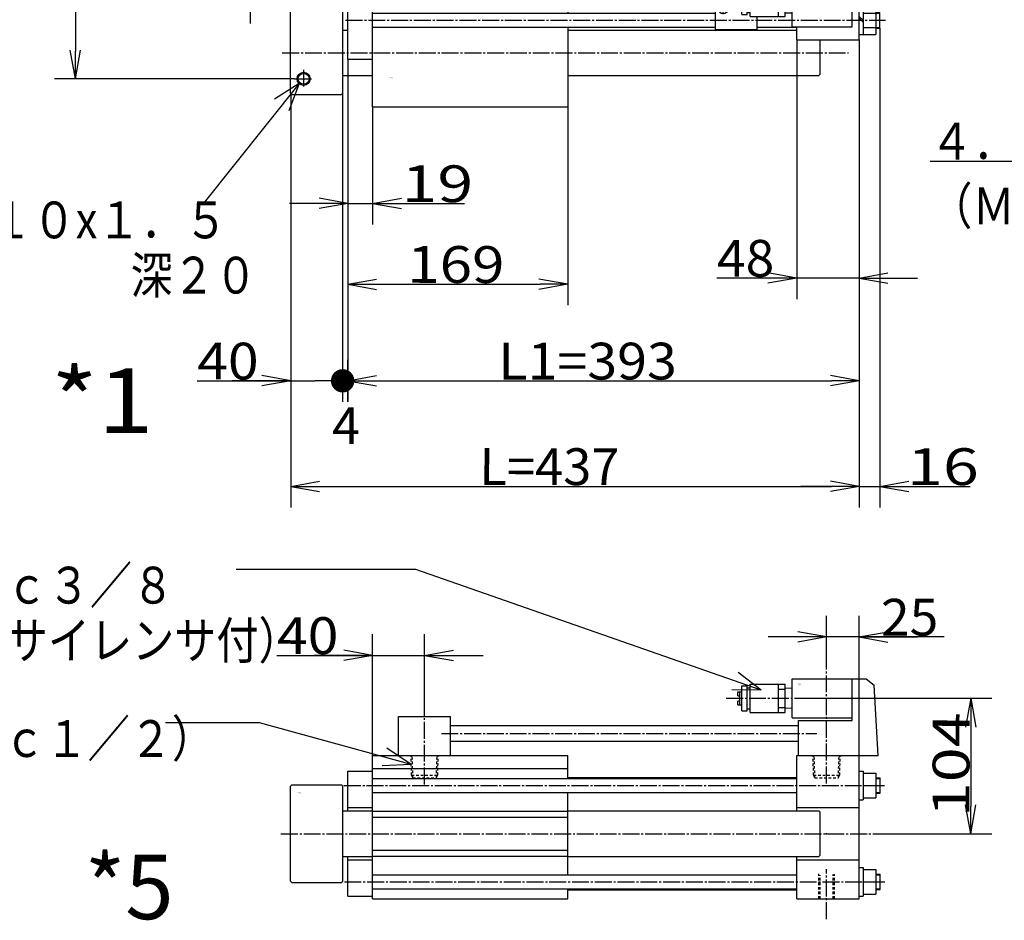
# Model space of a CAD drawing. Extents: x -162 to 165, y -103 to 100.
# Drawn here: x -87 to 20, y -103 to -5 of the extents above; entities that cross this region are included whole.
import ezdxf

# ---------------------------------------------------------------- set-up
doc = ezdxf.new("R2010")
doc.units = 0
doc.linetypes.add('CENTER', pattern=[17.5, 13, -1.5, 1.5, -1.5])
doc.linetypes.add('DASHED', pattern=[3.5, 2, -1.5])
doc.layers.get('0').update_dxf_attribs({"linetype": 'CONTINUOUS'})
doc.layers.get('DEFPOINTS').update_dxf_attribs({"linetype": 'CONTINUOUS'})
doc.styles.get("Standard").update_dxf_attribs({"font": 'txt', "bigfont": 'BIGFONT'})
doc.dimstyles.new('DIMSTYLE10', dxfattribs={"dimtxt": 4, "dimasz": 1, "dimexe": 2.54, "dimexo": 0, "dimgap": 2, "dimtad": 1, "dimzin": 0, "dimblk1": 'OPEN', "dimblk2": 'OPEN', "dimsah": 1, "dimcen": 0.09, "dimazin": 3, "dimtfac": 1, "dimtmove": 0, "dimatfit": 3, "dimtvp": 1})
doc.dimstyles.new('DIMSTYLE12', dxfattribs={"dimtxt": 4, "dimasz": 1, "dimexe": 2.54, "dimexo": 0, "dimgap": 2, "dimtad": 1, "dimzin": 0, "dimblk1": 'OPEN', "dimblk2": 'OPEN', "dimsah": 1, "dimcen": 0.09, "dimazin": 3, "dimtfac": 1, "dimtmove": 0, "dimatfit": 3, "dimtvp": 1})
doc.dimstyles.new('DIMSTYLE16', dxfattribs={"dimtxt": 4, "dimasz": 1, "dimexe": 2.54, "dimexo": 0, "dimgap": 2, "dimtad": 1, "dimzin": 0, "dimblk1": 'OPEN', "dimblk2": 'OPEN', "dimsah": 1, "dimcen": 0.09, "dimazin": 3, "dimtfac": 1, "dimtmove": 0, "dimatfit": 3, "dimtvp": 1})
doc.dimstyles.new('DIMSTYLE17', dxfattribs={"dimtxt": 4, "dimasz": 1, "dimexe": 2.54, "dimexo": 0, "dimgap": 2, "dimtad": 1, "dimzin": 0, "dimblk1": 'OPEN', "dimblk2": 'OPEN', "dimsah": 1, "dimcen": 0.09, "dimazin": 3, "dimtfac": 1, "dimtmove": 0, "dimatfit": 3, "dimtvp": 1})
doc.dimstyles.new('DIMSTYLE18', dxfattribs={"dimtxt": 4, "dimasz": 1, "dimexe": 2.54, "dimexo": 0, "dimgap": 2, "dimtad": 1, "dimzin": 0, "dimblk1": 'OPEN', "dimblk2": 'DOT', "dimsah": 1, "dimcen": 0.09, "dimazin": 3, "dimtfac": 1, "dimtmove": 0, "dimatfit": 3, "dimtvp": 1})
doc.dimstyles.new('DIMSTYLE19', dxfattribs={"dimtxt": 4, "dimasz": 1, "dimexe": 2.54, "dimexo": 0, "dimgap": 2, "dimtad": 1, "dimzin": 0, "dimblk1": 'NONE', "dimblk2": 'NONE', "dimsah": 1, "dimcen": 0.09, "dimazin": 3, "dimtfac": 1, "dimtmove": 0, "dimatfit": 3, "dimtvp": 1})
doc.dimstyles.new('DIMSTYLE20', dxfattribs={"dimtxt": 4, "dimasz": 1, "dimexe": 2.54, "dimexo": 0, "dimgap": 2, "dimtad": 1, "dimzin": 0, "dimblk1": 'OPEN', "dimblk2": 'OPEN', "dimsah": 1, "dimcen": 0.09, "dimazin": 3, "dimtfac": 1, "dimtmove": 0, "dimatfit": 3, "dimtvp": 1})
doc.dimstyles.new('DIMSTYLE21', dxfattribs={"dimtxt": 4, "dimasz": 1, "dimexe": 2.54, "dimexo": 0, "dimgap": 2, "dimtad": 1, "dimzin": 0, "dimblk1": 'OPEN', "dimblk2": 'OPEN', "dimsah": 1, "dimcen": 0.09, "dimazin": 3, "dimtfac": 1, "dimtmove": 0, "dimatfit": 3, "dimtvp": 1})
doc.dimstyles.new('DIMSTYLE22', dxfattribs={"dimtxt": 4, "dimasz": 1, "dimexe": 2.54, "dimexo": 0, "dimgap": 2, "dimtad": 1, "dimzin": 0, "dimblk1": 'OPEN', "dimblk2": 'OPEN', "dimsah": 1, "dimcen": 0.09, "dimazin": 3, "dimtfac": 1, "dimtmove": 0, "dimatfit": 3, "dimtvp": 1})
doc.dimstyles.new('DIMSTYLE23', dxfattribs={"dimtxt": 4, "dimasz": 1, "dimexe": 2.54, "dimexo": 0, "dimgap": 2, "dimtad": 1, "dimzin": 0, "dimblk1": 'OPEN', "dimblk2": 'OPEN', "dimsah": 1, "dimcen": 0.09, "dimazin": 3, "dimtfac": 1, "dimtmove": 0, "dimatfit": 3, "dimtvp": 1})
doc.dimstyles.new('DIMSTYLE27', dxfattribs={"dimtxt": 4, "dimasz": 1, "dimexe": 2.54, "dimexo": 0, "dimgap": 2, "dimtad": 1, "dimzin": 0, "dimblk1": 'OPEN', "dimblk2": 'OPEN', "dimsah": 1, "dimcen": 0.09, "dimazin": 3, "dimtfac": 1, "dimtmove": 0, "dimatfit": 3, "dimtvp": 1})
doc.dimstyles.new('DIMSTYLE33', dxfattribs={"dimtxt": 4, "dimasz": 1, "dimexe": 2.54, "dimexo": 0, "dimgap": 2, "dimtad": 1, "dimzin": 0, "dimblk1": 'OPEN', "dimblk2": 'OPEN', "dimsah": 1, "dimcen": 0.09, "dimazin": 3, "dimtfac": 1, "dimtmove": 0, "dimatfit": 3, "dimtvp": 1})
doc.dimstyles.new('DIMSTYLE34', dxfattribs={"dimtxt": 4, "dimasz": 1, "dimexe": 2.54, "dimexo": 0, "dimgap": 2, "dimtad": 1, "dimzin": 0, "dimblk1": 'OPEN', "dimblk2": 'OPEN', "dimsah": 1, "dimcen": 0.09, "dimazin": 3, "dimtfac": 1, "dimtmove": 0, "dimatfit": 3, "dimtvp": 1})
doc.dimstyles.new('DIMSTYLE35', dxfattribs={"dimtxt": 4, "dimasz": 1, "dimexe": 2.54, "dimexo": 0, "dimgap": 2, "dimtad": 1, "dimzin": 0, "dimblk1": 'OPEN', "dimblk2": 'OPEN', "dimsah": 1, "dimcen": 0.09, "dimazin": 3, "dimtfac": 1, "dimtmove": 0, "dimatfit": 3, "dimtvp": 1})

# ---------------------------------------------------------------- blocks, each defined once
blk = doc.blocks.new('KOZU0001')
at = {"color": 7, "linetype": 'CONTINUOUS'}
for p, q in [((-349, 121.5), (-199, 121.5)), ((-349, 121.5), (-349, 0)), ((-199, 121.5), (-199, 60.4)), ((-412, 111), (-411, 112)), ((-412, 111), (-412, 0)), ((-411, 112), (-373, 112)), ((-372, 111), (-373, 112)), ((-372, 111), (-372, 0)), ((-372, 97.5), (-349, 97.5)), ((-199, 97.5), (-6, 97.5)), ((-5, 96.5), (-6, 97.5)), ((-5, 70), (-5, 96.5)), ((-368, -85), (-368, 85)), ((-368, 85), (-349, 85)), ((-23, 70), (25, 70)), ((-23, 36.8), (-23, 70)), ((25, 70), (25, 17)), ((-372, 62.5), (-368, 62.5)), ((-199, 62.5), (-23, 62.5)), ((25, 65.95), (37.8, 65.95)), ((28, 65.95), (28, 44.05)), ((37.8, 65.95), (37.8, 44.05)), ((37.8, 61), (41.02, 61)), ((41.02, 49), (41.02, 61)), ((-349, 60.4), (-23, 60.4)), ((25, 58), (28, 55)), ((25, 56.59), (28, 53.59)), ((28, 60.45), (37.8, 60.45)), ((37.8, 60.45), (41.02, 60.45)), ((-349, 49.6), (-23, 49.6)), ((-199, 49.6), (-199, -20)), ((28, 49.55), (37.8, 49.55)), ((37.8, 49.55), (41.02, 49.55)), ((37.8, 49), (41.02, 49)), ((-199, 43.2), (-23, 43.2)), ((25, 44.05), (37.8, 44.05)), ((-349, 35.5), (-199, 35.5)), ((-349, 30.5), (-199, 30.5)), ((-349, 17), (-199, 17)), ((-372, 11.5), (-370.27, 12.5)), ((-370.27, 12.5), (-368, 12.5)), ((-370.27, 5.94), (-370.27, 12.5)), ((-412, -111), (-412, 0)), ((-372, 5.94), (-368, 5.94)), ((-372, -111), (-372, 0)), ((-349, -121.5), (-349, 0)), ((-372, -5.94), (-368, -5.94)), ((-370.27, -12.5), (-370.27, -5.94)), ((-370.27, -12.5), (-372, -11.5)), ((-370.27, -12.5), (-368, -12.5)), ((-349, -17), (-329, -17)), ((-289, -17), (-199, -17)), ((-349, -30.5), (-329, -30.5)), ((-349, -35.5), (-329, -35.5)), ((-289, -35.5), (-280.5, -35.5)), ((-258.5, -35.5), (-199, -35.5)), ((-199, -32), (-199, -49.6)), ((-199, -43.2), (-85.5, -43.2)), ((25, -70), (25, -44)), ((25, -44.05), (37.8, -44.05)), ((28, -44.05), (28, -65.95)), ((37.8, -44.05), (37.8, -65.95)), ((-349, -49.6), (-85.5, -49.6)), ((25, -52), (28, -55)), ((28, -49.55), (37.8, -49.55)), ((37.8, -49), (41.02, -49)), ((37.8, -49.55), (41.02, -49.55)), ((41.02, -61), (41.02, -49)), ((-349, -60.4), (-85.5, -60.4)), ((-199, -60.4), (-199, -121.5)), ((-53.5, -60.4), (-23, -60.4)), ((-23, -70), (-23, -60)), ((25, -53.41), (28, -56.41)), ((28, -60.45), (37.8, -60.45)), ((37.8, -60.45), (41.02, -60.45)), ((-372, -62.5), (-368, -62.5)), ((-199, -62.5), (-23, -62.5)), ((25, -65.95), (37.8, -65.95)), ((37.8, -61), (41.02, -61)), ((-23, -70), (25, -70)), ((-5, -96.5), (-5, -70)), ((-368, -85), (-349, -85)), ((-372, -97.5), (-349, -97.5)), ((-199, -97.5), (-6, -97.5)), ((-6, -97.5), (-5, -96.5)), ((-411, -112), (-412, -111)), ((-411, -112), (-373, -112)), ((-373, -112), (-372, -111)), ((-349, -121.5), (-199, -121.5))]:
    blk.add_line(p, q, dxfattribs=at)
at = {"color": 7, "linetype": 'CENTER'}
for p, q in [((-402, 107), (-402, 93)), ((-409, 100), (-395, 100)), ((-384, 47), (-384, 33)), ((-391, 40), (-377, 40)), ((-384, -33), (-384, -47)), ((-391, -40), (-377, -40)), ((-402, -93), (-402, -107)), ((-409, -100), (-395, -100))]:
    blk.add_line(p, q, dxfattribs=at)
at = {"color": 3, "linetype": 'CENTER'}
for p, q in [((-415.17, 80), (10.77, 80)), ((-369.49, 55), (43.7, 55)), ((-77.82, 11), (-16.67, 11)), ((-416.85, 0), (50.82, 0)), ((-59.15, -15), (-21, -15)), ((-298.02, -26), (-19.99, -26)), ((-73.03, -41.19), (-12.5, -41.19)), ((-369.76, -55), (45.13, -55)), ((-418.42, -80), (16.72, -80))]:
    blk.add_line(p, q, dxfattribs=at)
at = {"color": 6, "linetype": 'CONTINUOUS'}
for p, q in [((-19.5, 70), (19.5, 70)), ((-19.5, 42), (-19.5, 70)), ((19.5, -60), (19.5, 70)), ((-26.5, 28), (-19.5, 42)), ((-19.5, 42), (19.5, 42)), ((19.5, 42), (24.5, 42)), ((24.5, 30), (24.5, 42)), ((-26.5, -60), (-26.5, 28)), ((-26.5, 28), (19.5, 28)), ((19.5, 30), (24.5, 30)), ((-329, -43), (-329, 17)), ((-329, 17), (-289, 17)), ((-289, -43), (-289, 17)), ((-68.17, 16), (-65.17, 16)), ((-68.17, 13), (-68.17, 16)), ((-66.67, 6), (-66.67, 16)), ((-65.17, 20.5), (-61.17, 20.5)), ((-65.17, 1.5), (-65.17, 20.5)), ((-61.17, 1.5), (-61.17, 20.5)), ((-61.17, 19), (-58.89, 19)), ((-58.89, 22), (-31.89, 22)), ((-58.89, 0), (-58.89, 22)), ((-36.89, 0), (-36.89, 22)), ((-36.89, 18), (-31.89, 18)), ((-26.53, 18.59), (-31.92, 18.78)), ((-31.89, 0), (-31.89, 22)), ((-26.5, 19.59), (-31.89, 19.78)), ((-26.5, 22), (19.5, 22)), ((19.5, 17), (39.5, 17)), ((39.5, -44), (39.5, 17)), ((-68.17, 13), (-66.67, 13)), ((-68.17, 6), (-68.17, 9)), ((-68.17, 9), (-66.67, 9)), ((-68.17, 6), (-65.17, 6)), ((-65.17, 1.5), (-61.17, 1.5)), ((-61.17, 3), (-58.89, 3)), ((-58.89, 0), (-31.89, 0)), ((-36.89, 4), (-31.89, 4)), ((-26.53, 3.41), (-31.92, 3.22)), ((-26.5, 2.41), (-31.89, 2.22)), ((-49.65, -5.5), (-49.65, -15)), ((-47.65, -5.5), (-49.65, -5.5)), ((-47.65, -5.5), (-47.65, -15)), ((-46.15, -5.5), (-46.15, -15)), ((-43.65, -5.5), (-46.15, -5.5)), ((-32.15, -4.5), (-43.65, -4.5)), ((-43.65, -4.5), (-43.65, -15)), ((-32.15, -4.5), (-32.15, -15)), ((-30.58, -7.39), (-32.15, -6.49)), ((-26.5, -6.67), (-32.15, -6.49)), ((-30.58, -6.54), (-30.58, -15)), ((-26.5, -7.52), (-30.58, -7.39)), ((-49.65, -24.5), (-49.65, -15)), ((-46.15, -8.5), (-47.65, -8.5)), ((-47.65, -24.5), (-47.65, -15)), ((-46.15, -24.5), (-46.15, -15)), ((-32.15, -9.04), (-43.65, -9.04)), ((-32.15, -10.53), (-43.65, -10.53)), ((-43.65, -25.5), (-43.65, -15)), ((-32.15, -25.5), (-32.15, -15)), ((-30.58, -23.46), (-30.58, -15)), ((-289, -20), (-49.65, -20)), ((-46.15, -21.5), (-47.65, -21.5)), ((-32.15, -19.47), (-43.65, -19.47)), ((-32.15, -20.96), (-43.65, -20.96)), ((-30.58, -22.61), (-32.15, -23.51)), ((-26.5, -22.48), (-30.58, -22.61)), ((-58.89, -30), (-31.89, -30)), ((-58.89, -52), (-58.89, -30)), ((-47.65, -24.5), (-49.65, -24.5)), ((-43.65, -24.5), (-46.15, -24.5)), ((-32.15, -25.5), (-43.65, -25.5)), ((-36.89, -52), (-36.89, -30)), ((-26.5, -23.33), (-32.15, -23.51)), ((-31.89, -52), (-31.89, -30)), ((-289, -32), (-65.17, -32)), ((-68.17, -36), (-65.17, -36)), ((-68.17, -39), (-68.17, -36)), ((-66.67, -46), (-66.67, -36)), ((-65.17, -31.5), (-61.17, -31.5)), ((-65.17, -50.5), (-65.17, -31.5)), ((-61.17, -50.5), (-61.17, -31.5)), ((-61.17, -33), (-58.89, -33)), ((-36.89, -34), (-31.89, -34)), ((-26.53, -33.41), (-31.92, -33.22)), ((-26.5, -32.41), (-31.89, -32.22)), ((-329, -43), (-289, -43)), ((-68.17, -39), (-66.67, -39)), ((-68.17, -46), (-68.17, -42.98)), ((-68.17, -43), (-66.67, -43)), ((19.5, -44), (39.5, -44)), ((-68.17, -46), (-65.17, -46)), ((-65.17, -50.5), (-61.17, -50.5)), ((-61.17, -49), (-58.89, -49)), ((-58.89, -52), (-31.89, -52)), ((-36.89, -48), (-31.89, -48)), ((-26.53, -48.59), (-31.92, -48.78)), ((-26.5, -49.59), (-31.89, -49.78)), ((-26.5, -60), (19.5, -60))]:
    blk.add_line(p, q, dxfattribs=at)
at = {"color": 3, "linetype": 'CONTINUOUS'}
for p, q in [((-295, 4.75), (-295, 17.25)), ((-301.25, 11), (-288.75, 11)), ((-297.28, 8.72), (-292.72, 13.28)), ((-292.72, 8.72), (-297.28, 13.28)), ((-372, -5.94), (-368, 5.94)), ((-372, 5.94), (-368, -5.94)), ((-323, -17.25), (-323, -4.75)), ((-329.25, -11), (-316.75, -11)), ((-325.28, -13.28), (-320.72, -8.72)), ((-320.72, -13.28), (-325.28, -8.72)), ((-85.5, -18.75), (-53.5, -18.75)), ((-85.5, -20), (-85.5, -18.75)), ((-85.5, -19.67), (-53.5, -19.67)), ((-53.5, -20), (-53.5, -18.75)), ((-280.5, -40.72), (-280.5, -32)), ((-280.5, -35.77), (-258.5, -35.77)), ((-269, -36.1), (-280.5, -36.1)), ((-269, -36.86), (-280.5, -36.86)), ((-268.5, -40.22), (-268.5, -36.6)), ((-268.5, -40.22), (-268.5, -36.6)), ((-258.5, -40.72), (-258.5, -32)), ((-85.5, -62), (-85.5, -32)), ((-85.5, -34.99), (-78.5, -34.99)), ((-80.5, -33.14), (-80.5, -32)), ((-78.75, -33.14), (-80.5, -33.14)), ((-79, -32.53), (-79, -32)), ((-78.5, -37.38), (-78.5, -32.53)), ((-75.5, -37.41), (-75.5, -32.53)), ((-75.5, -34.99), (-74.5, -34.99)), ((-65.17, -33.14), (-75.25, -33.14)), ((-75, -32.53), (-75, -32)), ((-74.5, -33.14), (-74.5, -35.8)), ((-73.79, -33.14), (-73.79, -35.8)), ((-70.95, -36.81), (-68.18, -35.21)), ((-68.23, -36.7), (-70.9, -35.17)), ((-68.5, -32.64), (-68.5, -32)), ((-68.5, -32.64), (-68.5, -32)), ((-278.75, -40.72), (-280.5, -40.72)), ((-279, -40.1), (-279, -38.95)), ((-278.5, -44.96), (-278.5, -40.1)), ((-275.5, -44.99), (-275.5, -40.1)), ((-258.5, -40.72), (-275.25, -40.72)), ((-275, -40.1), (-275, -38.95)), ((-274.5, -40.72), (-274.5, -43.38)), ((-273.79, -40.72), (-273.79, -43.38)), ((-270.95, -44.39), (-268.18, -42.79)), ((-268.23, -44.28), (-270.9, -42.74)), ((-265.21, -40.72), (-265.21, -43.38)), ((-264.5, -40.72), (-264.5, -43.38)), ((-85.5, -42), (-66.67, -42)), ((-78.02, -47.98), (-80.98, -45.02)), ((-80.98, -47.98), (-78.02, -45.02)), ((-79.5, -50.4), (-79.5, -42)), ((-68.17, -38.09), (-71.5, -38.09)), ((-68.17, -38.8), (-71.5, -38.8)), ((-267.5, -45.67), (-271.5, -45.67)), ((-267.5, -46.38), (-271.5, -46.38)), ((-84.27, -46.5), (-74.93, -46.5)), ((-53.5, -62), (-53.5, -52)), ((-85.5, -62), (-53.5, -62))]:
    blk.add_line(p, q, dxfattribs=at)
for points in [[(-275, -38.95, 0.049127), (-275.04, -38.7, 0.049127), (-275.15, -38.46, 0.049127), (-275.34, -38.24, 0.049127), (-275.59, -38.05, 0.049127), (-275.89, -37.89, 0.049127), (-276.23, -37.77, 0.049127), (-276.61, -37.69, 0.049127), (-277, -37.67, 0.049127), (-277.39, -37.69, 0.049127), (-277.77, -37.77, 0.049127), (-278.11, -37.89, 0.049127), (-278.41, -38.05, 0.049127), (-278.66, -38.24, 0.049127), (-278.85, -38.46, 0.049127), (-278.96, -38.7, 0.049127), (-279, -38.95, -1)], [(-78.92, -32.17, 0.012427), (-78.95, -32.23, 0.012427), (-78.97, -32.29, 0.012427), (-78.98, -32.36, 0.012427), (-78.99, -32.42, 0.012427), (-79, -32.48, 0.012427), (-79, -32.55, 0.012427), (-79, -32.61, 0.012427), (-78.99, -32.67, 0.012427), (-78.97, -32.74, 0.012427), (-78.95, -32.8, 0.012427), (-78.93, -32.86, 0.012427), (-78.9, -32.92, 0.012427), (-78.87, -32.98, 0.012427), (-78.83, -33.04, 0.012427), (-78.79, -33.1, 0.012427), (-78.74, -33.16, -1)], [(-78.39, -32.15, 0.006156), (-78.4, -32.18, 0.006156), (-78.41, -32.2, 0.006156), (-78.42, -32.22, 0.006156), (-78.43, -32.24, 0.006156), (-78.45, -32.27, 0.006156), (-78.45, -32.29, 0.006156), (-78.46, -32.31, 0.006156), (-78.47, -32.34, 0.006156), (-78.48, -32.36, 0.006156), (-78.48, -32.38, 0.006156), (-78.49, -32.41, 0.006156), (-78.49, -32.43, 0.006156), (-78.5, -32.45, 0.006156), (-78.5, -32.48, 0.006156), (-78.5, -32.5, 0.006156), (-78.5, -32.53, -1)], [(-75.5, -32.53, 0.006211), (-75.5, -32.5, 0.006211), (-75.5, -32.48, 0.006211), (-75.5, -32.45, 0.006211), (-75.51, -32.43, 0.006211), (-75.51, -32.41, 0.006211), (-75.52, -32.38, 0.006211), (-75.52, -32.36, 0.006211), (-75.53, -32.33, 0.006211), (-75.54, -32.31, 0.006211), (-75.55, -32.29, 0.006211), (-75.56, -32.26, 0.006211), (-75.57, -32.24, 0.006211), (-75.58, -32.22, 0.006211), (-75.59, -32.2, 0.006211), (-75.6, -32.17, 0.006211), (-75.62, -32.15, -1)], [(-75.26, -33.16, 0.012443), (-75.21, -33.1, 0.012443), (-75.17, -33.05, 0.012443), (-75.13, -32.99, 0.012443), (-75.1, -32.93, 0.012443), (-75.07, -32.87, 0.012443), (-75.05, -32.8, 0.012443), (-75.03, -32.74, 0.012443), (-75.01, -32.68, 0.012443), (-75, -32.61, 0.012443), (-75, -32.55, 0.012443), (-75, -32.49, 0.012443), (-75.01, -32.42, 0.012443), (-75.02, -32.36, 0.012443), (-75.03, -32.29, 0.012443), (-75.05, -32.23, 0.012443), (-75.08, -32.17, -1)], [(-73.32, -31.84, 0.033505), (-73.21, -31.95, 0.033505), (-73.08, -32.05, 0.033505), (-72.93, -32.13, 0.033505), (-72.76, -32.21, 0.033505), (-72.58, -32.26, 0.033505), (-72.39, -32.31, 0.033505), (-72.2, -32.33, 0.033505), (-72, -32.34, 0.033505), (-71.8, -32.33, 0.033505), (-71.6, -32.31, 0.033505), (-71.41, -32.26, 0.033505), (-71.23, -32.2, 0.033505), (-71.07, -32.13, 0.033505), (-70.92, -32.04, 0.033505), (-70.79, -31.94, 0.033505), (-70.68, -31.84, -1)], [(-66.75, -35.99, 0.084359), (-66.9, -35.35, 0.084359), (-67.33, -34.78, 0.084359), (-68.01, -34.34, 0.084359), (-68.86, -34.08, 0.084359), (-69.78, -34.04, 0.084359), (-70.67, -34.21, 0.084359), (-71.43, -34.58, 0.084359), (-71.97, -35.11, 0.084359), (-72.23, -35.73, 0.084359), (-72.19, -36.39, 0.084359), (-71.84, -36.99, 0.084359), (-71.23, -37.48, 0.084359), (-70.43, -37.8, 0.084359), (-69.53, -37.92, 0.084359), (-68.62, -37.81, 0.084359), (-67.81, -37.5, -1)], [(-275.26, -40.74, 0.065293), (-275.06, -40.43, 0.065293), (-275, -40.1, 0.065293), (-275.07, -39.76, 0.065293), (-275.27, -39.46, 0.065293), (-275.59, -39.19, 0.065293), (-276, -38.99, 0.065293), (-276.48, -38.86, 0.065293), (-277, -38.82, 0.065293), (-277.52, -38.86, 0.065293), (-278, -38.99, 0.065293), (-278.41, -39.19, 0.065293), (-278.73, -39.46, 0.065293), (-278.93, -39.76, 0.065293), (-279, -40.1, 0.065293), (-278.94, -40.43, 0.065293), (-278.74, -40.74, -1)], [(-275.5, -40.1, 0.049127), (-275.53, -39.91, 0.049127), (-275.61, -39.73, 0.049127), (-275.75, -39.57, 0.049127), (-275.94, -39.42, 0.049127), (-276.17, -39.3, 0.049127), (-276.43, -39.21, 0.049127), (-276.71, -39.16, 0.049127), (-277, -39.14, 0.049127), (-277.29, -39.16, 0.049127), (-277.57, -39.21, 0.049127), (-277.83, -39.3, 0.049127), (-278.06, -39.42, 0.049127), (-278.25, -39.57, 0.049127), (-278.39, -39.73, 0.049127), (-278.47, -39.91, 0.049127), (-278.5, -40.1, -1)]]:
    blk.add_lwpolyline(points, format="xyb", dxfattribs=at)
for points in [[(-273.5, -38.95, 0.098491), (-273.39, -39.32, 0.098491), (-273.06, -39.64, 0.098491), (-272.57, -39.84, 0.098491), (-272, -39.92, 0.098491), (-271.43, -39.84, 0.098491), (-270.94, -39.64, 0.098491), (-270.61, -39.32, 0.098491), (-270.5, -38.95, 0.098491), (-270.61, -38.58, 0.098491), (-270.94, -38.27, 0.098491), (-271.43, -38.06, 0.098491), (-272, -37.99, 0.098491), (-272.57, -38.06, 0.098491), (-273.06, -38.27, 0.098491), (-273.39, -38.58, 0.098491)], [(-266.75, -43.55, 0.098491), (-266.96, -42.81, 0.098491), (-267.56, -42.18, 0.098491), (-268.45, -41.75, 0.098491), (-269.5, -41.61, 0.098491), (-270.55, -41.75, 0.098491), (-271.44, -42.18, 0.098491), (-272.04, -42.81, 0.098491), (-272.25, -43.55, 0.098491), (-272.04, -44.29, 0.098491), (-271.44, -44.93, 0.098491), (-270.55, -45.35, 0.098491), (-269.5, -45.49, 0.098491), (-268.45, -45.35, 0.098491), (-267.56, -44.93, 0.098491), (-266.96, -44.29, 0.098491)]]:
    blk.add_lwpolyline(points, format="xyb", close=True, dxfattribs=at)
for centre, radius in [((-402, 100), 5), ((-384, 40), 5), ((-384, -40), 5), ((-79.5, -46.5), 3.5), ((-402, -100), 5)]:
    blk.add_circle(centre, radius, dxfattribs=at)
at = {"color": 7, "linetype": 'CONTINUOUS'}
for centre in [(-402, 100), (-384, 40), (-384, -40), (-402, -100)]:
    blk.add_circle(centre, 4.2, dxfattribs=at)
at = {"color": 6, "linetype": 'CONTINUOUS'}
for centre, radius in [((-295, 11), 4.75), ((-295, 11), 4.5), ((-323, -11), 4.75), ((-323, -11), 4.5)]:
    blk.add_circle(centre, radius, dxfattribs=at)
at = {"color": 3, "linetype": 'CONTINUOUS'}
for centre, radius, start, end in [((-269, -36.6), 0.5, 0, 90), ((-269, -37.36), 0.5, 0, 90), ((-77.75, -37.76), 0.838, 26.00333, 152.9082), ((-77.75, -37.03), 0.838, 207.0918, 333.99667), ((-76.25, -37.03), 0.838, 206.00333, 332.90844), ((-71.5, -35.8), 3, 180, 270), ((-71.5, -35.8), 2.29, 180, 270), ((-69, -32.64), 0.5, 270, 360), ((-277.75, -45.34), 0.838, 26.00379, 152.90797), ((-277.75, -44.6), 0.838, 207.09203, 333.99713), ((-276.25, -44.6), 0.838, 206.00287, 332.9082), ((-271.5, -43.38), 3, 180, 270), ((-271.5, -43.38), 2.29, 180, 270), ((-269, -40.22), 0.5, 270, 360), ((-267.5, -43.38), 3, 270, 360), ((-267.5, -43.38), 2.29, 270, 360)]:
    blk.add_arc(centre, radius, start, end, dxfattribs=at)
at = {"color": 7, "linetype": 'CONTINUOUS'}
blk.add_point((0, 0), dxfattribs=at)
for s, width, p in [('BN-7V43', 0.95, (-4.04, -41.4)), ('   -10A', 1.596, (-3.29, -41.4))]:
    blk.add_text(s, height=0.5, rotation=90, dxfattribs=dict(at, width=width)).set_placement(p)
for s, width, p in [('BN-6A23', 0.9975, (-336.55, -98.97)), ('    -80', 1.71, (-336.55, -99.72))]:
    blk.add_text(s, height=0.5, dxfattribs=dict(at, width=width)).set_placement(p)
blk = doc.blocks.new('KOZU0005')
at = {"color": 3, "linetype": 'CENTER'}
for p, q in [((0, 38.66), (0, 128.07)), ((-309, 37.86), (-309, 99.33)), ((-77.14, 104), (-14.69, 104)), ((-296.1, 77), (-7.53, 77)), ((-371.09, 37), (45.48, 37)), ((-419.45, 0), (39.56, 0)), ((0, -65.67), (0, -27.33)), ((-370.68, -37), (44.66, -37))]:
    blk.add_line(p, q, dxfattribs=at)
at = {"color": 6, "linetype": 'CONTINUOUS'}
for p, q in [((-58.89, 115), (-31.89, 115)), ((-58.89, 93), (-58.89, 115)), ((-36.89, 93), (-36.89, 115)), ((-31.89, 93), (-31.89, 115)), ((-26.5, 119), (30.5, 119)), ((-26.5, 89), (-26.5, 119)), ((19.5, 87), (19.5, 119)), ((30.5, 119), (36.5, 114)), ((39.5, 60), (36.5, 114)), ((-68.17, 109), (-65.17, 109)), ((-68.17, 106), (-68.17, 109)), ((-68.17, 106), (-66.67, 106)), ((-66.67, 99), (-66.67, 109)), ((-65.17, 113.5), (-61.17, 113.5)), ((-65.17, 94.5), (-65.17, 113.5)), ((-61.17, 94.5), (-61.17, 113.5)), ((-61.17, 112), (-58.89, 112)), ((-36.89, 111), (-31.89, 111)), ((-26.53, 111.59), (-31.92, 111.78)), ((-68.17, 102), (-66.67, 102)), ((-68.17, 99), (-68.17, 101.8)), ((-68.17, 99), (-65.17, 99)), ((-65.17, 94.5), (-61.17, 94.5)), ((-61.17, 96), (-58.89, 96)), ((-58.89, 93), (-31.89, 93)), ((-36.89, 97), (-31.89, 97)), ((-26.53, 96.41), (-31.92, 96.22)), ((-329, 90), (-289, 90)), ((-329, 60), (-329, 90)), ((-289, 60), (-289, 90)), ((-26.5, 89), (19.5, 89)), ((-21.5, 87), (19.5, 87)), ((-21.5, 60), (-21.5, 87)), ((-289, 83), (-21.5, 83)), ((-289, 71), (-21.5, 71)), ((-21.5, 60), (39.5, 60))]:
    blk.add_line(p, q, dxfattribs=at)
at = {"color": 7, "linetype": 'CONTINUOUS'}
for p, q in [((-349, -50), (-349, 60)), ((-349, 60), (-199, 60)), ((-199, 42.4), (-199, 60)), ((-23, 60), (25, 60)), ((-23, 17.5), (-23, 60)), ((25, -50), (25, 60)), ((-368, 48), (-349, 48)), ((-368, 17.5), (-368, 48)), ((-349, 50), (-199, 50)), ((25, 47.95), (28, 47.95)), ((28, 47.95), (28, 26.05)), ((28, 46.5), (37.8, 46.5)), ((37.8, 46.5), (37.8, 27.5)), ((-349, 42.4), (-23, 42.4)), ((-199, 43.2), (-23, 43.2)), ((37.8, 43), (41.12, 43)), ((37.8, 42.45), (41.12, 42.45)), ((41.12, 31), (41.12, 43)), ((-412, 36.5), (-411, 37.5)), ((-412, -36.5), (-412, 36.5)), ((-411, 37.5), (-373, 37.5)), ((-372, 36.5), (-373, 37.5)), ((-372, -36.5), (-372, 36.5)), ((-349, 31.6), (-23, 31.6)), ((-199, -31.6), (-199, 31.6)), ((28, 37), (37.8, 37)), ((37.8, 31.55), (41.12, 31.55)), ((37.8, 31), (41.12, 31)), ((25, 26.05), (28, 26.05)), ((28, 27.5), (37.8, 27.5)), ((-372, 17.5), (-349, 17.5)), ((-368, 20), (-349, 20)), ((-349, 17.25), (-199, 17.25)), ((-199, 17.5), (-6, 17.5)), ((-23, 20), (25, 20)), ((-5, 16.5), (-6, 17.5)), ((-5, -16.5), (-5, 16.5)), ((-349, 12.75), (-199, 12.75)), ((-349, -12.75), (-199, -12.75)), ((-372, -17.5), (-349, -17.5)), ((-368, -48), (-368, -17.5)), ((-368, -20), (-349, -20)), ((-349, -17.25), (-199, -17.25)), ((-199, -17.5), (-6, -17.5)), ((-23, -50), (-23, -17.5)), ((-23, -20), (25, -20)), ((-6, -17.5), (-5, -16.5)), ((25, -26.05), (28, -26.05)), ((28, -26.05), (28, -47.95)), ((28, -27.5), (37.8, -27.5)), ((37.8, -27.5), (37.8, -46.5)), ((-411, -37.5), (-412, -36.5)), ((-411, -37.5), (-373, -37.5)), ((-373, -37.5), (-372, -36.5)), ((-349, -31.6), (-23, -31.6)), ((28, -37), (37.8, -37)), ((37.8, -31), (41.12, -31)), ((37.8, -31.55), (41.12, -31.55)), ((41.12, -43), (41.12, -31)), ((-349, -42.4), (-23, -42.4)), ((-199, -50), (-199, -42.4)), ((-199, -43.2), (-23, -43.2)), ((37.8, -42.45), (41.12, -42.45)), ((37.8, -43), (41.12, -43)), ((-368, -48), (-349, -48)), ((-349, -50), (-199, -50)), ((-23, -50), (25, -50)), ((25, -47.95), (28, -47.95)), ((28, -46.5), (37.8, -46.5))]:
    blk.add_line(p, q, dxfattribs=at)
at = {"color": 7, "linetype": 'DASHED'}
for p, q in [((-319.02, 45), (-319.5, 60)), ((-318, 43), (-318.54, 60)), ((-300, 43), (-299.46, 60)), ((-298.98, 45), (-298.5, 60)), ((-10.02, 45), (-10.5, 60)), ((-9, 43), (-9.54, 60)), ((9, 43), (9.54, 60)), ((10.02, 45), (10.5, 60)), ((-319.02, 45), (-298.98, 45)), ((-318.01, 43.25), (-319.02, 45)), ((-318, 43), (-300, 43)), ((-299.99, 43.25), (-298.98, 45)), ((-10.02, 45), (10.02, 45)), ((-9.01, 43.25), (-10.02, 45)), ((-9, 43), (9, 43)), ((9.01, 43.25), (10.02, 45)), ((-6, -50), (-6, -30.94)), ((-5, -50), (-5, -31.82)), ((5, -50), (5, -31.36)), ((6, -50), (6, -31.15))]:
    blk.add_line(p, q, dxfattribs=at)
at = {"color": 7, "linetype": 'CONTINUOUS'}
blk.add_point((0, 0), dxfattribs=at)
blk.add_point((0, 0), dxfattribs=at)
blk.add_point((0, 0), dxfattribs=at)
for s, width, p in [('BN-7V43', 0.95, (-22.42, 114.71)), ('   -10A', 1.596, (-22.42, 113.96)), ('BN-6A23', 0.9975, (-406.94, 31.4)), ('    -80', 1.71, (-406.94, 30.65))]:
    blk.add_text(s, height=0.5, dxfattribs=dict(at, width=width)).set_placement(p)
blk = doc.blocks.new('KOZU0008')
at = {"color": 7, "linetype": 'CONTINUOUS'}
for p, q in [((0, 0), (-10.47, -13.12)), ((0, 0), (-2.65, -1.72)), ((0, 0), (-1.09, -2.97)), ((-10.47, -13.12), (-11, -13.12))]:
    blk.add_line(p, q, dxfattribs=at)
blk = doc.blocks.new('KOZU0013')
at = {"color": 7, "linetype": 'CONTINUOUS'}
for p, q in [((-37.53, 13.13), (-57.05, 13.13)), ((0, 0), (-37.53, 13.13)), ((0, 0), (-2.5, 1.93)), ((0, 0), (-3.16, 0.05))]:
    blk.add_line(p, q, dxfattribs=at)
blk = doc.blocks.new('KOZU0014')
at = {"color": 7, "linetype": 'CONTINUOUS'}
for p, q in [((-16.5, 4.52), (-26.69, 4.52)), ((0, 0), (-16.5, 4.52)), ((0, 0), (-2.63, 1.76)), ((0, 0), (-3.16, -0.17))]:
    blk.add_line(p, q, dxfattribs=at)
blk = doc.blocks.new('_OPEN')
at = {"color": 0, "linetype": 'BYBLOCK'}
for q in [(-3.128, 0.562), (-3.128, -0.562), (-3, 0)]:
    blk.add_line((0, 0), q, dxfattribs=at)
blk = doc.blocks.new('*D10')
at = {"color": 7, "linetype": 'CONTINUOUS'}
for p, q in [((-61.5, 7.38), (-61.5, 10.73)), ((-61.5, 8.09), (-61.5, -2.76)), ((-51.2, 4.38), (-63.79, 4.38)), ((-61.5, 4.38), (-61.5, 0.85)), ((-51.2, 0.85), (-63.79, 0.85)), ((-61.5, -2.15), (-61.5, -5.5))]:
    blk.add_line(p, q, dxfattribs=at)
at = {"layer": 'DEFPOINTS', "color": 7, "linetype": 'CONTINUOUS'}
for p in [(-51.2, 4.38), (-61.5, 0.85), (-51.2, 0.85)]:
    blk.add_point(p, dxfattribs=at)
at = {"color": 7, "linetype": 'CONTINUOUS'}
for p, rotation in [((-61.5, 4.38), 270.0000000000002), ((-61.5, 0.85), 90.0000000000005)]:
    blk.add_blockref('_OPEN', p, dxfattribs=dict(at, rotation=rotation))
at = {"color": 7, "linetype": 'CONTINUOUS', "width": 0.950146}
blk.add_text('%%C25', height=4, rotation=89.8, dxfattribs=at).set_placement((-61.66, -2.77))
blk = doc.blocks.new('*D12')
at = {"color": 7, "linetype": 'CONTINUOUS'}
for p, q in [((-56.68, 16.76), (-82.79, 16.76)), ((-80.5, 13.76), (-80.5, -8.53)), ((-56.68, -11.53), (-82.79, -11.53))]:
    blk.add_line(p, q, dxfattribs=at)
at = {"layer": 'DEFPOINTS', "color": 7, "linetype": 'CONTINUOUS'}
for p in [(-56.68, 16.76), (-80.5, -11.53), (-56.68, -11.53)]:
    blk.add_point(p, dxfattribs=at)
at = {"color": 7, "linetype": 'CONTINUOUS'}
for p, rotation in [((-80.5, 16.76), 90.00000000000018), ((-80.5, -11.53), 270.0000000000005)]:
    blk.add_blockref('_OPEN', p, dxfattribs=dict(at, rotation=rotation))
at = {"color": 7, "linetype": 'CONTINUOUS', "width": 1.136198}
blk.add_text('200', height=4, rotation=89.8, dxfattribs=at).set_placement((-80.66, -3.1))
blk = doc.blocks.new('*D16')
at = {"color": 7, "linetype": 'CONTINUOUS'}
for p, q in [((-50.88, -9.4), (-50.88, -27.36)), ((-48.19, -14.57), (-48.19, -27.36)), ((-53.88, -25.07), (-57.23, -25.07)), ((-50.88, -25.07), (-48.19, -25.07)), ((-48.19, -25.07), (-38.19, -25.07)), ((-45.19, -25.07), (-41.84, -25.07))]:
    blk.add_line(p, q, dxfattribs=at)
at = {"layer": 'DEFPOINTS', "color": 7, "linetype": 'CONTINUOUS'}
for p in [(-50.88, -9.4), (-48.19, -14.57), (-48.19, -25.07)]:
    blk.add_point(p, dxfattribs=at)
at = {"color": 7, "linetype": 'CONTINUOUS'}
blk.add_blockref('_OPEN', (-50.88, -25.07), dxfattribs=at)
at = {"color": 7, "linetype": 'CONTINUOUS', "rotation": 180}
blk.add_blockref('_OPEN', (-48.19, -25.07), dxfattribs=at)
at = {"color": 7, "linetype": 'CONTINUOUS', "width": 1.285688}
blk.add_text('19', height=4, rotation=-0.1, dxfattribs=at).set_placement((-45.05, -24.92))
blk = doc.blocks.new('*D17')
at = {"color": 7, "linetype": 'CONTINUOUS'}
for p, q in [((-50.88, -9.4), (-50.88, -36.12)), ((-26.98, -14.57), (-26.98, -36.12)), ((-47.88, -33.84), (-29.98, -33.84))]:
    blk.add_line(p, q, dxfattribs=at)
at = {"layer": 'DEFPOINTS', "color": 7, "linetype": 'CONTINUOUS'}
for p in [(-50.88, -9.4), (-26.98, -14.57), (-26.98, -33.84)]:
    blk.add_point(p, dxfattribs=at)
at = {"color": 7, "linetype": 'CONTINUOUS', "rotation": 180.0000000000004}
blk.add_blockref('_OPEN', (-50.88, -33.84), dxfattribs=at)
at = {"color": 7, "linetype": 'CONTINUOUS'}
blk.add_blockref('_OPEN', (-26.98, -33.84), dxfattribs=at)
at = {"color": 7, "linetype": 'CONTINUOUS', "width": 1.16325}
blk.add_text('169', height=4, rotation=-0.1, dxfattribs=at).set_placement((-44.43, -33.69))
blk = doc.blocks.new('_DOT')
at = {"color": 0, "linetype": 'BYBLOCK'}
blk.add_line((-1.27, 0), (-3, 0), dxfattribs=at)
at = {"color": 0, "linetype": 'BYBLOCK', "const_width": 1.27}
blk.add_lwpolyline([(-0.635, 0, 1), (0.635, 0, 1)], format="xyb", close=True, dxfattribs=at)
blk = doc.blocks.new('*D18')
at = {"color": 7, "linetype": 'CONTINUOUS'}
for p, q in [((-57.1, -13.08), (-57.1, -46.62)), ((-51.45, -13.08), (-51.45, -46.62)), ((-67.26, -44.34), (-57.1, -44.34)), ((-60.1, -44.34), (-63.45, -44.34)), ((-57.1, -44.34), (-54.45, -44.34))]:
    blk.add_line(p, q, dxfattribs=at)
at = {"layer": 'DEFPOINTS', "color": 7, "linetype": 'CONTINUOUS'}
for p in [(-57.1, -13.08), (-51.45, -13.08), (-51.45, -44.34)]:
    blk.add_point(p, dxfattribs=at)
at = {"color": 7, "linetype": 'CONTINUOUS'}
for name, p in [('_OPEN', (-57.1, -44.34)), ('_DOT', (-51.45, -44.34))]:
    blk.add_blockref(name, p, dxfattribs=at)
at = {"color": 7, "linetype": 'CONTINUOUS', "width": 1.102018}
blk.add_text('40', height=4, rotation=-0.1, dxfattribs=at).set_placement((-67.26, -44.19))
blk = doc.blocks.new('*D19')
at = {"color": 7, "linetype": 'CONTINUOUS'}
for p, q in [((-50.88, -9.4), (-50.88, -46.62)), ((-52.59, -44.34), (-49.73, -44.34)), ((-51.45, -44.34), (-50.88, -44.34))]:
    blk.add_line(p, q, dxfattribs=at)
at = {"layer": 'DEFPOINTS', "color": 7, "linetype": 'CONTINUOUS'}
for p in [(-50.88, -9.4), (-51.45, -13.08), (-50.88, -44.34)]:
    blk.add_point(p, dxfattribs=at)
at = {"color": 7, "linetype": 'CONTINUOUS'}
blk.add_text('4', height=4, dxfattribs=at).set_placement((-52.59, -51.22))
blk = doc.blocks.new('_NONE')
at = {"color": 0, "linetype": 'BYBLOCK'}
blk.add_circle((0, 0), 0.001, dxfattribs=at)
blk = doc.blocks.new('*D20')
at = {"color": 7, "linetype": 'CONTINUOUS'}
for p, q in [((4.7, -7.28), (4.7, -46.62)), ((-50.88, -46.62), (-50.88, -42.05)), ((-47.88, -44.34), (1.7, -44.34))]:
    blk.add_line(p, q, dxfattribs=at)
at = {"layer": 'DEFPOINTS', "color": 7, "linetype": 'CONTINUOUS'}
for p in [(4.7, -7.28), (4.7, -44.34), (-50.88, -46.62)]:
    blk.add_point(p, dxfattribs=at)
at = {"color": 7, "linetype": 'CONTINUOUS', "rotation": 180.0000000000004}
blk.add_blockref('_OPEN', (-50.88, -44.34), dxfattribs=at)
at = {"color": 7, "linetype": 'CONTINUOUS'}
blk.add_blockref('_OPEN', (4.7, -44.34), dxfattribs=at)
at = {"color": 7, "linetype": 'CONTINUOUS', "width": 1.071422}
blk.add_text('L1=393', height=4, dxfattribs=at).set_placement((-34.52, -44.2))
blk = doc.blocks.new('*D21')
at = {"color": 7, "linetype": 'CONTINUOUS'}
for p, q in [((4.7, -7.28), (4.7, -58.09)), ((-57.1, -13.08), (-57.1, -58.09)), ((-54.1, -55.81), (1.7, -55.81))]:
    blk.add_line(p, q, dxfattribs=at)
at = {"layer": 'DEFPOINTS', "color": 7, "linetype": 'CONTINUOUS'}
for p in [(4.7, -7.28), (-57.1, -13.08), (4.7, -55.81)]:
    blk.add_point(p, dxfattribs=at)
at = {"color": 7, "linetype": 'CONTINUOUS', "rotation": 180.0000000000004}
blk.add_blockref('_OPEN', (-57.1, -55.81), dxfattribs=at)
at = {"color": 7, "linetype": 'CONTINUOUS'}
blk.add_blockref('_OPEN', (4.7, -55.81), dxfattribs=at)
at = {"color": 7, "linetype": 'CONTINUOUS', "width": 1.010196}
blk.add_text('L=437', height=4, rotation=-0.1, dxfattribs=at).set_placement((-36.59, -55.65))
blk = doc.blocks.new('*D22')
at = {"color": 7, "linetype": 'CONTINUOUS'}
for p, q in [((6.96, -6.01), (6.96, -58.09)), ((1.7, -55.81), (-1.65, -55.81)), ((4.7, -55.81), (6.96, -55.81)), ((6.96, -55.81), (16.76, -55.81)), ((9.96, -55.81), (13.31, -55.81))]:
    blk.add_line(p, q, dxfattribs=at)
at = {"layer": 'DEFPOINTS', "color": 7, "linetype": 'CONTINUOUS'}
for p in [(6.96, -6.01), (4.7, -7.28), (6.96, -55.81)]:
    blk.add_point(p, dxfattribs=at)
at = {"color": 7, "linetype": 'CONTINUOUS'}
blk.add_blockref('_OPEN', (4.7, -55.81), dxfattribs=at)
at = {"color": 7, "linetype": 'CONTINUOUS', "rotation": 180}
blk.add_blockref('_OPEN', (6.96, -55.81), dxfattribs=at)
at = {"color": 7, "linetype": 'CONTINUOUS', "width": 1.285688}
blk.add_text('16', height=4, rotation=-0.1, dxfattribs=at).set_placement((9.91, -55.66))
blk = doc.blocks.new('*D23')
at = {"color": 7, "linetype": 'CONTINUOUS'}
for p, q in [((-2.09, -7.28), (-2.09, -35.46)), ((4.7, -7.28), (4.7, -35.46)), ((-2.09, -33.17), (-10.76, -33.17)), ((-5.09, -33.17), (-8.44, -33.17)), ((4.7, -33.17), (-2.09, -33.17)), ((7.7, -33.17), (11.05, -33.17))]:
    blk.add_line(p, q, dxfattribs=at)
at = {"layer": 'DEFPOINTS', "color": 7, "linetype": 'CONTINUOUS'}
for p in [(-2.09, -7.28), (4.7, -7.28), (-2.09, -33.17)]:
    blk.add_point(p, dxfattribs=at)
at = {"color": 7, "linetype": 'CONTINUOUS'}
blk.add_blockref('_OPEN', (-2.09, -33.17), dxfattribs=at)
at = {"color": 7, "linetype": 'CONTINUOUS', "rotation": 180}
blk.add_blockref('_OPEN', (4.7, -33.17), dxfattribs=at)
at = {"color": 7, "linetype": 'CONTINUOUS', "width": 1.02855}
blk.add_text('48', height=4, dxfattribs=at).set_placement((-10.76, -33.03))
blk = doc.blocks.new('*D27')
at = {"color": 7, "linetype": 'CONTINUOUS'}
for p, q in [((42.98, -14.57), (42.98, -22.76)), ((43.61, -14.57), (43.61, -22.76)), ((12.41, -20.48), (42.98, -20.48)), ((39.98, -20.48), (36.63, -20.48)), ((42.98, -20.48), (43.61, -20.48)), ((46.61, -20.48), (49.96, -20.48))]:
    blk.add_line(p, q, dxfattribs=at)
at = {"layer": 'DEFPOINTS', "color": 7, "linetype": 'CONTINUOUS'}
for p in [(42.98, -14.57), (43.61, -14.57), (43.61, -20.48)]:
    blk.add_point(p, dxfattribs=at)
at = {"color": 7, "linetype": 'CONTINUOUS'}
blk.add_blockref('_OPEN', (42.98, -20.48), dxfattribs=at)
at = {"color": 7, "linetype": 'CONTINUOUS', "rotation": 180}
blk.add_blockref('_OPEN', (43.61, -20.48), dxfattribs=at)
at = {"color": 7, "linetype": 'CONTINUOUS'}
for s, width, p in [('４．５', 0.855331, (12.41, -20.31)), ('（Ｍ４用Ｔ溝）', 0.846334, (12.39, -27.33))]:
    blk.add_text(s, height=4, rotation=-0.1, dxfattribs=dict(at, width=width)).set_placement(p)
blk = doc.blocks.new('*D33')
at = {"color": 7, "linetype": 'CONTINUOUS'}
for p, q in [((1.16, -75.44), (1.16, -69.88)), ((4.7, -85.06), (4.7, -69.88)), ((-1.84, -72.17), (-5.19, -72.17)), ((4.7, -72.17), (1.16, -72.17)), ((13.93, -72.17), (4.7, -72.17)), ((7.7, -72.17), (11.05, -72.17))]:
    blk.add_line(p, q, dxfattribs=at)
at = {"layer": 'DEFPOINTS', "color": 7, "linetype": 'CONTINUOUS'}
for p in [(1.16, -72.17), (1.16, -75.44), (4.7, -85.06)]:
    blk.add_point(p, dxfattribs=at)
at = {"color": 7, "linetype": 'CONTINUOUS'}
blk.add_blockref('_OPEN', (1.16, -72.17), dxfattribs=at)
at = {"color": 7, "linetype": 'CONTINUOUS', "rotation": 180}
blk.add_blockref('_OPEN', (4.7, -72.17), dxfattribs=at)
at = {"color": 7, "linetype": 'CONTINUOUS', "width": 1.02855}
blk.add_text('25', height=4, dxfattribs=at).set_placement((7.07, -72.03))
blk = doc.blocks.new('*D34')
at = {"color": 7, "linetype": 'CONTINUOUS'}
for p, q in [((-48.19, -85.06), (-48.19, -71.88)), ((-42.54, -79.5), (-42.54, -71.88)), ((-58.59, -74.17), (-48.19, -74.17)), ((-51.19, -74.17), (-54.54, -74.17)), ((-48.19, -74.17), (-42.54, -74.17)), ((-39.54, -74.17), (-36.19, -74.17))]:
    blk.add_line(p, q, dxfattribs=at)
at = {"layer": 'DEFPOINTS', "color": 7, "linetype": 'CONTINUOUS'}
for p in [(-42.54, -74.17), (-42.54, -79.5), (-48.19, -85.06)]:
    blk.add_point(p, dxfattribs=at)
at = {"color": 7, "linetype": 'CONTINUOUS'}
blk.add_blockref('_OPEN', (-48.19, -74.17), dxfattribs=at)
at = {"color": 7, "linetype": 'CONTINUOUS', "rotation": 180}
blk.add_blockref('_OPEN', (-42.54, -74.17), dxfattribs=at)
at = {"color": 7, "linetype": 'CONTINUOUS', "width": 1.102018}
blk.add_text('40', height=4, rotation=-0.1, dxfattribs=at).set_placement((-58.59, -74.02))
blk = doc.blocks.new('*D35')
at = {"color": 7, "linetype": 'CONTINUOUS'}
for p, q in [((-0.91, -78.84), (19.12, -78.84)), ((16.83, -81.84), (16.83, -90.55)), ((6.76, -93.55), (19.12, -93.55))]:
    blk.add_line(p, q, dxfattribs=at)
at = {"layer": 'DEFPOINTS', "color": 7, "linetype": 'CONTINUOUS'}
for p in [(-0.91, -78.84), (6.76, -93.55), (16.83, -93.55)]:
    blk.add_point(p, dxfattribs=at)
at = {"color": 7, "linetype": 'CONTINUOUS'}
for p, rotation in [((16.83, -78.84), 90.00000000000018), ((16.83, -93.55), 270.0000000000005)]:
    blk.add_blockref('_OPEN', p, dxfattribs=dict(at, rotation=rotation))
at = {"color": 7, "linetype": 'CONTINUOUS', "width": 1.252731}
blk.add_text('104', height=4, rotation=89.8, dxfattribs=at).set_placement((16.67, -91.76))

msp = doc.modelspace()

# ---------------------------------------------------------------- block references
at = {"color": 7, "linetype": 'CONTINUOUS', "xscale": 0.1414200067520142, "yscale": 0.1414200067520142, "zscale": 0.1414200067520142}
for name, p in [('KOZU0001', (1.162, 2.617)), ('KOZU0005', (1.162, -93.549))]:
    msp.add_blockref(name, p, dxfattribs=at)
at = {"color": 7, "linetype": 'CONTINUOUS'}
for name, p in [('KOZU0008', (-56.193, -12.023)), ('KOZU0013', (-5.97, -77.962)), ('KOZU0014', (-44.002, -86.018))]:
    msp.add_blockref(name, p, dxfattribs=at)

# ---------------------------------------------------------------- texts
for s, height, width, p in [('２x４－Ｍ１０x１．５', 4, 0.864916, (-111.131, -28.859)), ('\u3000\u3000\u3000\u3000\u3000\u3000\u3000\u3000深２０', 4, 0.839023, (-111.131, -34.859)), ('*1', 7, 1.142308, (-83.155, -50)), ('ＥＸ１：Ｒｃ３／８', 4, 0.83872, (-110.965, -68.55)), ('（ニードルサイレンサ付）', 4, 0.839136, (-110.965, -74.55)), ('（２－Ｒｃ１／２）', 4, 0.83872, (-106.631, -85.217)), ('*5', 7, 0.99, (-79.488, -102.838))]:
    msp.add_text(s, height=height, dxfattribs=dict(at, width=width)).set_placement(p)

# ---------------------------------------------------------------- dimensions: what is measured, and where the dimension line sits
for base, p1, p2, dimstyle, picture, middle in [((-80.5, -11.525), (-56.679, 16.759), (-56.679, -11.525), 'DIMSTYLE12', '*D12', (-80.5, 2.328)), ((-61.5, 0.849), (-51.201, 4.385), (-51.201, 0.849), 'DIMSTYLE10', '*D10', (-61.5, 2.662)), ((16.833, -93.549), (-0.915, -78.841), (6.757, -93.549), 'DIMSTYLE35', '*D35', (16.833, -86.333))]:
    dim = msp.add_linear_dim(base=base, p1=p1, p2=p2, angle=90, dimstyle=dimstyle, dxfattribs=at)
    dim.commit()
    dim.dimension.update_dxf_attribs({"geometry": picture, "text_midpoint": middle})
for base, p1, p2, dimstyle, picture, middle in [((6.9626, -55.8087), (4.6975, -7.2826), (6.9626, -6.0098), 'DIMSTYLE22', '*D22', (13.3333, -55.8087)), ((4.698, -55.809), (-57.103, -13.081), (4.698, -7.283), 'DIMSTYLE21', '*D21', (-27.167, -55.809)), ((4.698, -44.338), (-50.881, -46.624), (4.698, -7.283), 'DIMSTYLE20', '*D20', (-23.092, -44.338)), ((-2.091, -33.172), (4.698, -7.283), (-2.091, -7.283), 'DIMSTYLE23', '*D23', (-7.333, -33.172)), ((-48.194, -25.072), (-50.881, -9.404), (-48.194, -14.566), 'DIMSTYLE16', '*D16', (-41.621, -25.072)), ((-50.8806, -44.3383), (-51.4462, -13.0808), (-50.8806, -9.4039), 'DIMSTYLE19', '*D19', (-51.1634, -44.3383)), ((-26.981, -33.838), (-50.881, -9.404), (-26.981, -14.566), 'DIMSTYLE17', '*D17', (-39, -33.838)), ((-51.446, -44.338), (-57.103, -13.081), (-51.446, -13.081), 'DIMSTYLE18', '*D18', (-63.833, -44.338)), ((43.612, -20.475), (42.976, -14.566), (43.612, -14.566), 'DIMSTYLE27', '*D27', (25.833, -20.475)), ((1.162, -72.167), (4.698, -85.064), (1.162, -75.437), 'DIMSTYLE33', '*D33', (10.5, -72.167)), ((-42.537, -74.167), (-48.194, -85.064), (-42.537, -79.502), 'DIMSTYLE34', '*D34', (-55.167, -74.167))]:
    dim = msp.add_linear_dim(base=base, p1=p1, p2=p2, dimstyle=dimstyle, dxfattribs=at)
    dim.commit()
    dim.dimension.update_dxf_attribs({"geometry": picture, "text_midpoint": middle})

doc.saveas('drawing.dxf')
